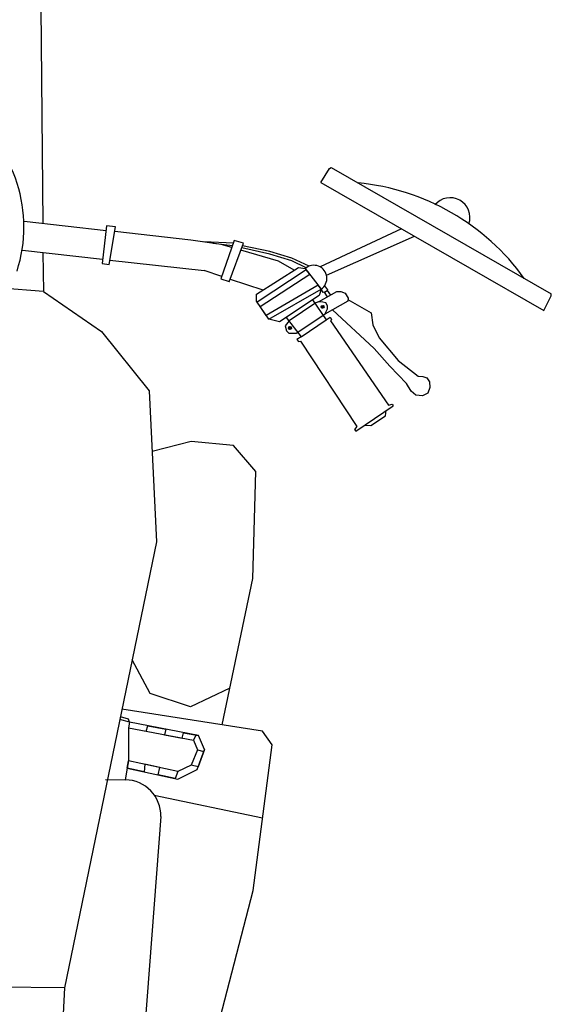
# Model space of a CAD drawing. Units: millimetres. Extents: x 214 to 1998, y 504 to 1498.
# Drawn here: x 483 to 487, y 1004 to 1012 of the extents above; entities that cross this region are included whole.
import ezdxf

# ---------------------------------------------------------------- set-up
doc = ezdxf.new("R2010")
doc.units = ezdxf.units.MM
doc.layers.add('chopper', color=5, linetype='Continuous')
doc.layers.add('piant', color=15, linetype='Continuous')

# ---------------------------------------------------------------- blocks, each defined once
blk = doc.blocks.new('A$C08C57F53')
at = {"layer": 'chopper', "color": 0}
for p, q in [((15.581, 57.876), (16.082, 66.828)), ((11.204, 61.171), (9.545, 54.761)), ((12.498, 52.4), (13.1, 60.28)), ((12.642, 43.605), (15.581, 57.876)), ((15.581, 57.876), (27.319, 57.75)), ((9.545, 54.761), (8.942, 50.107)), ((12.712, 51.708), (9.244, 52.434)), ((14.269, 51.21), (13.638, 51.221)), ((8.942, 50.107), (9.241, 49.662)), ((9.241, 49.662), (13.745, 48.96)), ((10.538, 49.46), (9.555, 44.783)), ((10.293, 48.294), (11.553, 48.891)), ((11.553, 48.891), (12.843, 48.462)), ((12.843, 48.462), (13.419, 47.381)), ((9.555, 44.783), (9.455, 41.361)), ((12.879, 38.781), (12.642, 43.605)), ((9.455, 41.361), (10.173, 40.532)), ((11.53, 40.399), (12.783, 40.724)), ((10.173, 40.532), (11.53, 40.399)), ((14.397, 36.879), (12.879, 38.781)), ((16.26, 35.602), (14.397, 36.879)), ((16.26, 35.602), (17.616, 35.493)), ((16.273, 34.365), (16.26, 35.602)), ((16.347, 26.509), (16.282, 33.431))]:
    blk.add_line(p, q, dxfattribs=at)
for centre, radius, start, end in [((13.657, 52.38), 1.159, 179.0338, 269.0338), ((21.457, 33.538), 4.575, 162.0284, 16.3444)]:
    blk.add_arc(centre, radius, start, end, dxfattribs=at)
at = {"layer": 'piant', "color": 0}
for p, q in [((11.956, 51.197), (11.337, 50.896)), ((13.579, 50.853), (11.956, 51.197)), ((11.961, 50.951), (12.04, 51.179)), ((12.04, 51.179), (12.586, 51.064)), ((12.586, 51.064), (12.531, 50.829)), ((13.579, 50.853), (13.644, 51.221)), ((11.337, 50.896), (11.106, 50.255)), ((11.106, 50.255), (11.304, 50.806)), ((11.304, 50.806), (11.525, 50.749)), ((11.325, 50.258), (11.525, 50.749)), ((11.525, 50.749), (11.961, 50.951)), ((11.961, 50.951), (13.532, 50.614)), ((12.531, 50.829), (13.011, 50.726)), ((13.011, 50.726), (13.034, 50.969)), ((13.034, 50.969), (13.579, 50.853)), ((13.532, 50.614), (13.579, 50.853)), ((13.579, 50.853), (13.532, 50.614)), ((13.541, 49.556), (13.532, 50.614)), ((11.106, 50.255), (11.297, 49.806)), ((11.325, 50.258), (11.126, 50.311)), ((11.454, 49.959), (11.325, 50.258)), ((11.454, 49.959), (11.325, 50.258)), ((11.772, 49.714), (11.297, 49.806)), ((11.297, 49.806), (13.502, 49.381)), ((11.38, 49.79), (11.454, 49.959)), ((13.541, 49.556), (11.454, 49.959)), ((11.816, 49.889), (11.772, 49.714)), ((12.382, 49.78), (11.816, 49.889)), ((12.337, 49.605), (12.382, 49.78)), ((12.914, 49.494), (12.337, 49.605)), ((12.974, 49.665), (12.914, 49.494)), ((13.541, 49.556), (12.974, 49.665)), ((13.502, 49.381), (13.541, 49.556)), ((13.502, 49.381), (13.541, 49.556)), ((13.502, 49.381), (13.812, 49.289)), ((13.502, 49.381), (13.531, 49.28)), ((13.531, 49.28), (13.794, 49.202)), ((6.263, 40.067), (5.067, 39.259)), ((6.229, 39.921), (6.305, 40.017)), ((6.305, 40.017), (6.263, 40.067)), ((5.777, 39.887), (5.309, 39.574)), ((5.985, 39.879), (5.777, 39.887)), ((8.031, 37.192), (6.229, 39.921)), ((5.309, 39.574), (5.29, 39.41)), ((5.097, 39.202), (5.067, 39.259)), ((5.215, 39.237), (5.097, 39.202)), ((7.071, 36.544), (5.215, 39.237)), ((3.891, 38.674), (3.957, 38.858)), ((3.957, 38.858), (4.119, 38.941)), ((4.119, 38.941), (4.334, 38.918)), ((4.334, 38.918), (4.483, 38.787)), ((4.483, 38.787), (4.637, 38.547)), ((3.905, 38.492), (3.891, 38.674)), ((3.987, 38.368), (3.905, 38.492)), ((4.637, 38.547), (5.174, 37.991)), ((4.118, 38.316), (3.987, 38.368)), ((4.258, 38.308), (4.118, 38.316)), ((4.907, 37.808), (4.258, 38.308)), ((5.516, 37.079), (4.907, 37.808)), ((5.174, 37.991), (5.676, 37.42)), ((5.676, 37.42), (7, 36.186)), ((8.092, 37.205), (8.031, 37.192)), ((8.146, 37.141), (8.092, 37.205)), ((5.713, 36.663), (5.516, 37.079)), ((8.013, 37.048), (7.212, 36.507)), ((8.169, 36.932), (7.25, 36.327)), ((8.013, 37.048), (8.146, 37.141)), ((8.489, 36.431), (8.013, 37.048)), ((8.4, 36.93), (8.169, 36.932)), ((8.4, 36.93), (8.169, 36.932)), ((8.482, 36.857), (8.4, 36.93)), ((8.524, 36.697), (8.482, 36.857)), ((5.768, 36.283), (5.713, 36.663)), ((7.036, 36.493), (7.071, 36.544)), ((7.432, 35.727), (8.702, 36.572)), ((7.544, 35.965), (8.39, 36.54)), ((8.36, 36.778), (8.336, 36.778)), ((8.336, 36.778), (8.336, 36.765)), ((8.336, 36.765), (8.359, 36.765)), ((8.359, 36.765), (8.359, 36.728)), ((8.359, 36.728), (8.373, 36.725)), ((8.361, 36.808), (8.36, 36.778)), ((8.374, 36.808), (8.361, 36.808)), ((8.373, 36.725), (8.374, 36.763)), ((8.374, 36.778), (8.374, 36.808)), ((8.406, 36.777), (8.374, 36.778)), ((8.374, 36.763), (8.406, 36.762)), ((8.39, 36.54), (8.524, 36.697)), ((8.406, 36.762), (8.406, 36.777)), ((8.702, 36.572), (9.039, 36.487)), ((6.51, 35.862), (5.768, 36.283)), ((6.518, 35.915), (7.25, 36.327)), ((7.076, 36.419), (7.036, 36.493)), ((7.212, 36.507), (7.076, 36.419)), ((7.25, 36.327), (7.168, 36.151)), ((7.65, 35.872), (7.212, 36.507)), ((9.039, 36.487), (7.369, 35.526)), ((7.465, 35.401), (9.125, 36.364)), ((9.039, 36.487), (9.442, 35.91)), ((9.125, 36.364), (9.324, 36.078)), ((7.382, 32.109), (0.244, 36.207)), ((6.502, 35.809), (6.518, 35.915)), ((7.455, 35.931), (6.867, 35.603)), ((7.168, 36.151), (7.169, 36.061)), ((7.169, 36.061), (7.218, 35.966)), ((7.218, 35.966), (7.311, 35.938)), ((7.292, 36.119), (7.284, 36.107)), ((7.284, 36.107), (7.31, 36.089)), ((7.318, 36.101), (7.292, 36.119)), ((7.31, 36.089), (7.293, 36.064)), ((7.293, 36.064), (7.304, 36.056)), ((7.304, 36.056), (7.321, 36.081)), ((7.311, 35.938), (7.455, 35.931)), ((7.339, 36.132), (7.318, 36.101)), ((7.321, 36.081), (7.341, 36.067)), ((7.329, 36.092), (7.35, 36.122)), ((7.348, 36.079), (7.329, 36.092)), ((7.35, 36.122), (7.339, 36.132)), ((7.341, 36.067), (7.348, 36.079)), ((7.455, 35.931), (7.544, 35.965)), ((9.324, 36.078), (7.732, 35.051)), ((7.845, 34.904), (9.421, 35.94)), ((9.442, 35.91), (9.44, 35.685)), ((7.047, 31.633), (0.002, 35.677)), ((6.602, 35.649), (6.502, 35.809)), ((6.741, 35.599), (6.602, 35.649)), ((6.867, 35.603), (6.741, 35.599)), ((7.175, 35.566), (7.068, 35.715)), ((7.161, 35.767), (7.263, 35.618)), ((7.263, 35.618), (7.175, 35.566)), ((7.263, 35.618), (7.299, 35.631)), ((7.299, 35.631), (7.369, 35.526)), ((7.369, 35.526), (7.432, 35.727)), ((9.44, 35.685), (8.094, 34.833)), ((7.162, 35.551), (7.175, 35.566)), ((7.265, 35.424), (7.162, 35.551)), ((7.876, 34.863), (7.369, 35.526)), ((7.369, 35.526), (7.465, 35.401)), ((10.285, 35.206), (9.231, 35.552)), ((10.316, 35.288), (9.852, 34.053)), ((10.579, 35.198), (10.314, 35.285)), ((7.199, 35.074), (4.382, 33.831)), ((7.732, 35.051), (7.845, 34.904)), ((10.148, 33.966), (10.579, 35.198)), ((10.551, 35.119), (11.117, 34.933)), ((4.799, 33.592), (7.403, 34.814)), ((7.75, 34.789), (8.306, 34.53)), ((7.848, 34.841), (8.309, 34.62)), ((8.094, 34.833), (7.876, 34.863)), ((8.232, 34.921), (8.735, 34.626)), ((14.131, 34.601), (11.117, 34.933)), ((14.154, 34.74), (13.951, 33.527)), ((14.379, 34.708), (14.154, 34.74)), ((14.236, 33.503), (14.379, 34.708)), ((8.306, 34.53), (9.012, 34.319)), ((8.309, 34.62), (9.008, 34.406)), ((8.735, 34.626), (9.938, 34.282)), ((9.008, 34.406), (9.908, 34.201)), ((14.363, 34.575), (16.934, 34.292)), ((9.012, 34.319), (9.883, 34.137)), ((9.852, 34.053), (10.148, 33.966)), ((10.178, 34.051), (11.122, 34.017)), ((10.209, 34.139), (10.823, 34.062)), ((10.229, 34.198), (10.574, 34.1)), ((10.574, 34.1), (11.541, 33.954)), ((11.541, 33.954), (13.977, 33.685)), ((13.951, 33.527), (14.236, 33.503)), ((14.254, 33.655), (16.874, 33.366))]:
    blk.add_line(p, q, dxfattribs=at)
for points in [[(0.244, 36.207), (0, 35.737), (0.002, 35.677)], [(7.382, 32.109), (7.1, 31.661), (7.047, 31.633)]]:
    blk.add_lwpolyline(points, dxfattribs=at)
for centre in [(8.366, 36.769), (7.322, 36.091)]:
    blk.add_circle(centre, 0.0466, dxfattribs=at)
for centre, radius, start, end in [((7.604, 35.18), 0.418, 124.1089, 310.6523), ((6.9, 39.534), 7.441, 215.7907, 264.4932), ((3.24, 33.234), 0.634, 161.6161, 320.3178)]:
    blk.add_arc(centre, radius, start, end, dxfattribs=at)

msp = doc.modelspace()

# ---------------------------------------------------------------- block references
at = {"xscale": 0.2443347568774196, "yscale": 0.2443347568774196, "zscale": 0.2443347568774196, "rotation": 180}
msp.add_blockref('A$C08C57F53', (486.9949, 1018.6625), dxfattribs=at)

doc.saveas('drawing.dxf')
